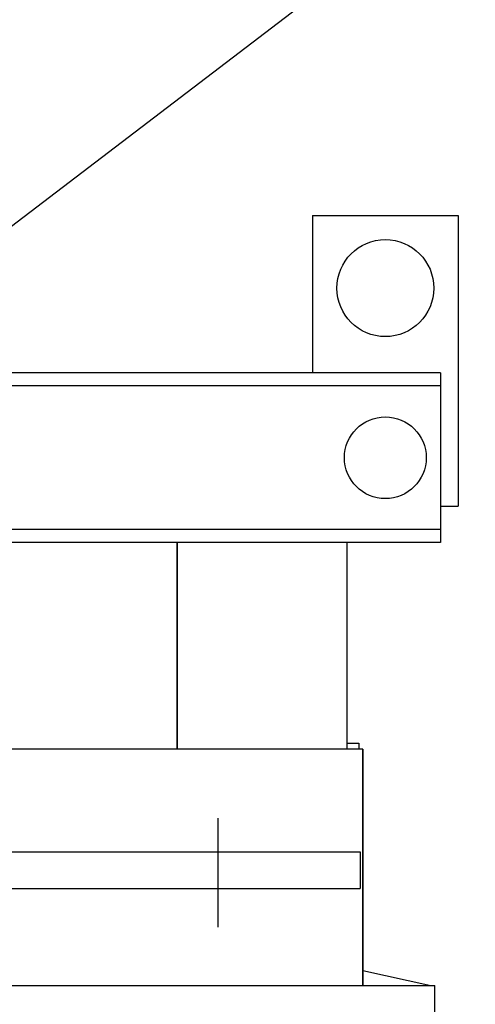
# Model space of a CAD drawing. Extents: x 0.2 to 94.8, y 10.6 to 99.4.
# Drawn here: x 25.6 to 30.3, y 35.4 to 45.6 of the extents above; entities that cross this region are included whole.
import ezdxf

# ---------------------------------------------------------------- set-up
doc = ezdxf.new("R2010")
doc.units = 0
doc.header["$MEASUREMENT"] = 0
doc.linetypes.add('CENTER', pattern=[2, 1.25, -0.25, 0.25, -0.25])
doc.layers.get('0').update_dxf_attribs({"linetype": 'CONTINUOUS'})
for name, color, linetype in [('BOM', 7, 'CONTINUOUS'), ('CENTERLINE', 2, 'CENTER'), ('SIDE', 7, 'CONTINUOUS')]:
    doc.layers.add(name, color=color, linetype=linetype)

msp = doc.modelspace()

# ---------------------------------------------------------------- linework, layer by layer
at = {"color": 7}
for p, q in [((24.21, 42.426), (30.417, 47.166)), ((28.647, 43.551), (30.147, 43.551)), ((28.647, 43.551), (28.647, 41.926)), ((28.647, 43.551), (30.147, 43.551)), ((28.647, 43.551), (28.647, 41.926)), ((30.147, 43.551), (30.147, 40.551)), ((30.147, 43.551), (30.147, 40.551)), ((29.967, 40.551), (30.147, 40.551)), ((27.25, 40.176), (27.25, 38.046)), ((27.25, 38.046), (27.25, 40.176)), ((29, 40.176), (29, 38.046)), ((29.165, 38.046), (25.335, 38.046)), ((29.165, 35.606), (29.165, 38.046)), ((29.165, 38.046), (29.165, 35.606)), ((29.906, 32.849), (29.906, 35.606))]:
    msp.add_line(p, q, dxfattribs=at)
for p, q in [((25.028, 36.986), (29.138, 36.986)), ((29.138, 36.986), (29.138, 36.606)), ((25.028, 36.606), (29.138, 36.606))]:
    msp.add_line(p, q)
msp.add_lwpolyline([(29, 38.106), (29.125, 38.106), (29.125, 38.046)], dxfattribs=at)
for centre, radius in [((29.397, 42.801), 0.5), ((29.397, 42.801), 0.5), ((29.397, 41.051), 0.422)]:
    msp.add_circle(centre, radius, dxfattribs=at)
at = {"layer": 'BOM'}
for p, q in [((29.165, 35.76), (29.866, 35.606)), ((24.648, 35.606), (29.906, 35.606))]:
    msp.add_line(p, q, dxfattribs=at)
at = {"layer": 'CENTERLINE'}
msp.add_line((27.671, 37.334), (27.671, 36.209), dxfattribs=at)
at = {"layer": 'SIDE', "color": 7}
for p, q in [((29.967, 41.926), (14.342, 41.926)), ((29.967, 41.926), (29.967, 40.176)), ((29.967, 41.792), (24.562, 41.792)), ((29.967, 40.31), (24.562, 40.31)), ((29.967, 40.31), (24.71, 40.31)), ((29.967, 40.176), (24.562, 40.176)), ((29.967, 40.176), (24.71, 40.176))]:
    msp.add_line(p, q, dxfattribs=at)

doc.saveas('drawing.dxf')
